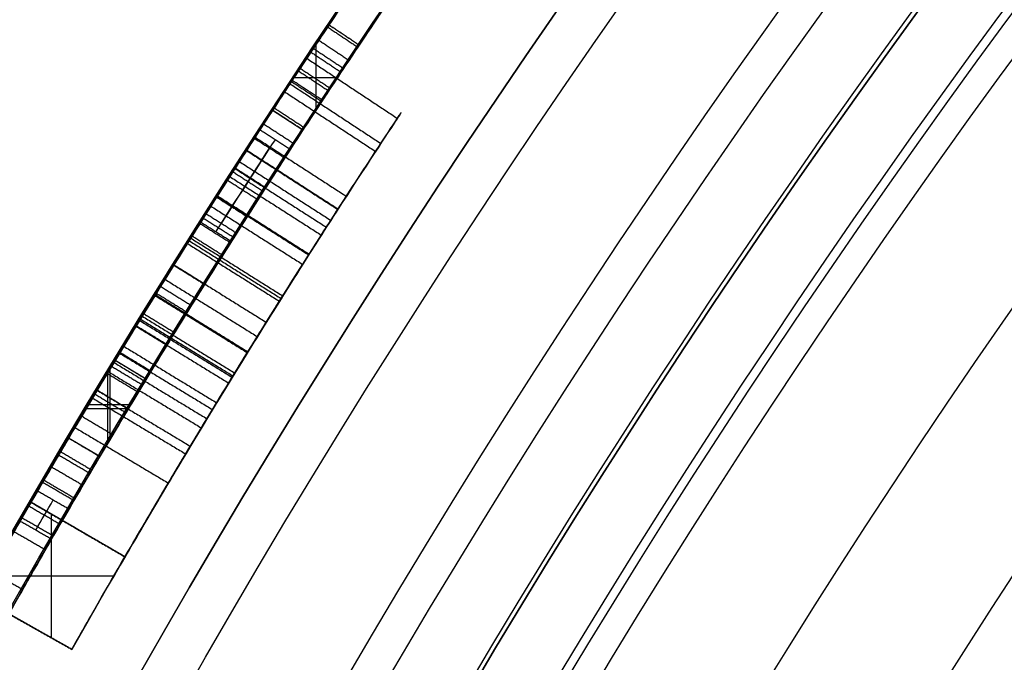
# Model space of a CAD drawing. Units: millimetres. Extents: x -68 to 68, y -67 to 68.
# Drawn here: x -21 to -19, y 12 to 14 of the extents above; entities that cross this region are included whole.
import ezdxf

# ---------------------------------------------------------------- set-up
doc = ezdxf.new("R2010")
doc.units = ezdxf.units.MM
doc.layers.add('Livello 01', color=7, linetype='Continuous', true_color=0x000000)

# ---------------------------------------------------------------- blocks, each defined once
blk = doc.blocks.new('10CI06160YY')
at = {"layer": 'Livello 01'}
for centre, radius in [((0, 0, -26), 29.95), ((0, 0, -35.5), 24), ((0, 0, -32.25), 24), ((0, 0, -36), 23.5), ((0, 0, -28.5), 22.9), ((0, 0, -26), 22.9), ((0, 0, -27.25), 22.9)]:
    blk.add_circle(centre, radius, dxfattribs=at)
at = {"layer": 'Livello 01', "extrusion": (0, 0, -1)}
blk.add_circle((0, 0), 29.95, dxfattribs=at)
at = {"layer": 'Livello 01'}
for centre, radius, start in [((0, 0, -13), 29.95, 204.48777), ((0, 0, -29), 24, 180)]:
    blk.add_arc(centre, radius, start, 0, dxfattribs=at)
at = {"layer": 'Livello 01', "extrusion": (0, 0, -1)}
blk.add_arc((0, 0, 28.5), 23.5, 180, 0, dxfattribs=at)
blk = doc.blocks.new('10PM04460YY')
at = {"layer": 'Livello 01', "color": 5, "true_color": 0x0000ff}
for centre, radius in [((0, 0, -10.5), 26.25), ((0, 0, -9), 24)]:
    blk.add_circle(centre, radius, dxfattribs=at)
at = {"layer": 'Livello 01', "color": 5, "true_color": 0x0000ff, "extrusion": (0, 0, -1)}
for centre, radius in [((0, 0, 9), 26.25), ((0, 0, 9.75), 26.25), ((0, 0, -1.5), 24), ((0, 0, 3.75), 24), ((0, 0), 22.5), ((0, 0, 10.5), 22.5), ((0, 0, 5.25), 22.5)]:
    blk.add_circle(centre, radius, dxfattribs=at)
blk = doc.blocks.new('10PM05960YY')
at = {"layer": 'Livello 01'}
for p, q in [((-13.4786, -20.4592, 38.5919), (-13.4786, -20.3393, 38.5919)), ((-13.5694, -20.3991, 38.5919), (-13.388, -20.3991, 38.5919)), ((-12.6455, -20.8675, 37.2871), (-12.6973, -20.953, 37.2871)), ((-12.6714, -20.9102, 37.387), (-12.6714, -20.9102, 37.1873)), ((-12.5758, -21.0261, 38.5919), (-12.5758, -20.9095, 38.5919)), ((-12.5649, -21.0327, 37.1873), (-12.5649, -20.9161, 37.1873)), ((-12.1554, -20.9257, 15.7387), (-12.3061, -21.1851, 15.7387)), ((-12.1554, -20.9257, 14.7576), (-12.3061, -21.1851, 14.7576)), ((-12.673, -20.9677, 38.5919), (-12.4786, -20.9677, 38.5919)), ((-12.103, -21.3018, 16.1371), (-12.103, -20.9561, 16.1371)), ((-12.6621, -20.9743, 37.1873), (-12.4675, -20.9743, 37.1873)), ((-12.4324, -20.9951, 37.8896), (-12.4834, -21.0812, 37.8896)), ((-12.4579, -21.0381, 38.5919), (-12.4579, -21.0381, 37.1873)), ((-12.2308, -21.0554, 16.1371), (-12.2308, -21.0554, 15.3402)), ((-12.2308, -21.0554, 15.1103), (-12.2308, -21.0554, 14.4049)), ((-11.8999, -21.072, 15.156), (-12.0475, -21.3333, 15.156)), ((-12.2738, -21.1295, 16.1371), (-11.9324, -21.1295, 16.1371)), ((-11.9737, -21.2027, 16.1371), (-11.9737, -21.2027, 14.175))]:
    blk.add_line(p, q, dxfattribs=at)
at = {"layer": 'Livello 01', "extrusion": (0, 0, -1)}
for centre, radius in [((0, 0, -3), 28.5), ((0, 0), 28.5), ((0, 0, -1.5), 28.5), ((0, 0, -12.375), 26.75), ((0, 0, -7.6875), 26.75), ((0, 0, -100), 24.5), ((0, 0, -56.75), 24.5), ((0, 0, -12), 23.188)]:
    blk.add_circle(centre, radius, dxfattribs=at)
at = {"layer": 'Livello 01'}
for centre, radius in [((0, 0, 13.5), 24.5), ((0, 0, 3), 24.5), ((0, 0), 24.5), ((0, 0, 1.5), 24.5), ((0, 0, 56), 23.2), ((0, 0, 10), 23.188), ((0, 0, 11), 23.188), ((0, 0, 6.5), 23.188)]:
    blk.add_circle(centre, radius, dxfattribs=at)
at = {"layer": 'Livello 01', "extrusion": (0, 0, -1)}
for centre, radius, start, end in [((0, 0, -100), 23.4, 0, 270), ((0, 0, -3), 26.75, 180, 0), ((0, 0, -100), 23.4, 270, 0), ((0, 0, -34.75), 24.4, 227.02864, 312.97136), ((0, 0, -35.25), 24.4, 227.02864, 312.97136), ((0, 0, -45.25), 24.4, 227.02864, 312.97136), ((0, 0, -44.75), 24.4, 227.02864, 312.97136), ((0, 0, -35), 24.4, 227.02864, 312.97136), ((0, 0, -45), 24.4, 227.02864, 312.97136), ((0, 0, -34.75), 24.5, 227.02864, 312.97136), ((0, 0, -44.75), 24.5, 227.02864, 312.97136), ((0, 0, -38.5919), 24.4, 303.1238, 303.78482), ((0, 0, -38.5919), 24.4, 300.63225, 301.27534), ((0, 0, -37.1873), 24.4, 300.63225, 301.21542), ((0, 0, -16.1371), 24.2, 299.45458, 300.15167), ((0, 0, -37.1873), 24.5, 300.63225, 301.21542)]:
    blk.add_arc(centre, radius, start, end, dxfattribs=at)
at = {"layer": 'Livello 01'}
for centre, radius, start, end in [((0, 0, 3), 23.188, 90, 0), ((0, 0, 12), 23, 90, 270), ((0, 0, 35.25), 24.5, 227.02864, 312.97136), ((0, 0, 45.25), 24.5, 227.02864, 312.97136), ((0, 0, 38.5919), 24.5, 236.21518, 236.8762), ((0, 0, 38.5919), 24.5, 238.72466, 239.36775), ((0, 0, 16.1371), 24.5, 239.84833, 240.54542)]:
    blk.add_arc(centre, radius, start, end, dxfattribs=at)
for points, knots in [([(-14.6899, -19.4825, 42.9153), (-14.6988, -19.4758, 42.72), (-14.6192, -19.5369, 42.3053), (-14.1476, -19.8833, 42.0703), (-13.7378, -20.1664, 42.1487), (-13.4872, -20.3338, 42.4167), (-13.3769, -20.4062, 42.7886), (-13.4216, -20.3779, 43.3174), (-13.8093, -20.118, 43.583), (-14.1276, -19.8947, 43.5946), (-14.446, -19.6657, 43.5403), (-14.6335, -19.525, 43.3208), (-14.6835, -19.4873, 43.1331)], [-4.927482, -4.927482, -4.927482, -4.927482, -4.311546, -3.695611, -3.079676, -2.771708, -2.463741, -1.847805, -1.23187, -0.923903, -0.615935, 0, 0, 0, 0]), ([(-14.6899, -19.4825, 42.9153), (-14.6987, -19.4758, 42.7217), (-14.6627, -19.5034, 42.5134), (-14.5078, -19.6185, 42.2958), (-14.4428, -19.6665, 42.2379), (-14.2983, -19.7719, 42.1561), (-14.2265, -19.8236, 42.1345), (-14.0585, -19.9432, 42.1154), (-13.9804, -19.9979, 42.1195), (-13.8291, -20.1028, 42.1515), (-13.7463, -20.1595, 42.1861), (-13.6128, -20.2499, 42.2825), (-13.5485, -20.2929, 42.3515), (-13.4584, -20.3528, 42.5126), (-13.4302, -20.3713, 42.6037), (-13.4019, -20.3899, 42.8048), (-13.4017, -20.39, 42.9035), (-13.4177, -20.3796, 43.0425), (-13.4281, -20.3727, 43.0971), (-13.455, -20.3549, 43.1885), (-13.4722, -20.3436, 43.2311), (-13.535, -20.3019, 43.3491), (-13.5977, -20.26, 43.4208), (-13.7376, -20.1654, 43.5216), (-13.8089, -20.1168, 43.5516), (-13.9363, -20.0285, 43.5794), (-13.9709, -20.0044, 43.5837), (-14.0535, -19.9464, 43.5888), (-14.0924, -19.919, 43.5886), (-14.1698, -19.864, 43.5837), (-14.2156, -19.8313, 43.5776), (-14.2929, -19.7756, 43.5598), (-14.3291, -19.7494, 43.548), (-14.4307, -19.6754, 43.5031), (-14.5074, -19.6189, 43.4476), (-14.6165, -19.5377, 43.3135), (-14.6578, -19.5067, 43.2296), (-14.6835, -19.4873, 43.1331)], [0, 0, 0, 0, 0.125, 0.125, 0.1875, 0.1875, 0.25, 0.25, 0.3125, 0.3125, 0.375, 0.375, 0.4375, 0.4375, 0.4999999, 0.4999999, 0.5624999, 0.5624999, 0.5937499, 0.5937499, 0.6249999, 0.6249999, 0.6874999, 0.6874999, 0.7499999, 0.7499999, 0.7812499, 0.7812499, 0.8124999, 0.8124999, 0.8437499, 0.8437499, 0.8749999, 0.8749999, 0.9374999, 0.9374999, 0.9999999, 0.9999999, 0.9999999, 0.9999999]), ([(-14.7437, -19.5672, 43.1331), (-14.6933, -19.6051, 43.3211), (-14.5049, -19.7465, 43.5403), (-14.1858, -19.976, 43.5945), (-13.8669, -20.1998, 43.5832), (-13.4772, -20.461, 43.3191), (-13.4315, -20.49, 42.7888), (-13.5427, -20.417, 42.4163), (-13.7945, -20.2488, 42.1486), (-14.2049, -19.9652, 42.0705), (-14.6783, -19.6176, 42.3041), (-14.759, -19.5556, 42.7195), (-14.7501, -19.5623, 42.9153)], [-4.938604, -4.938604, -4.938604, -4.938604, -4.321278, -4.012616, -3.703953, -3.086627, -2.469302, -2.160639, -1.851976, -1.234651, -0.617325, 0, 0, 0, 0]), ([(-13.5682, -20.2796, 38.5919), (-13.5682, -20.2796, 38.3913), (-13.5668, -20.2806, 38.0886), (-13.5706, -20.278, 37.6927), (-13.5582, -20.2865, 37.3763), (-13.3452, -20.4277, 37.184), (-13.0119, -20.6428, 37.123), (-12.7509, -20.8036, 37.2282), (-12.6455, -20.8675, 37.387)], [0, 0, 0, 0, 0.615569, 0.923353, 1.231138, 1.538922, 1.846706, 2.462275, 2.462275, 2.462275, 2.462275]), ([(-12.6973, -20.953, 37.387), (-12.8034, -20.8887, 37.2279), (-13.0639, -20.7283, 37.1234), (-13.3982, -20.5126, 37.1834), (-13.6132, -20.37, 37.3745), (-13.6264, -20.361, 37.6915), (-13.6223, -20.3638, 38.0879), (-13.6238, -20.3627, 38.3911), (-13.6238, -20.3627, 38.5919)], [0, 0, 0, 0, 0.616563, 0.924844, 1.233126, 1.541407, 1.849688, 2.466251, 2.466251, 2.466251, 2.466251]), ([(-13.6238, -20.3627, 38.5919), (-13.6238, -20.3627, 38.392), (-13.6238, -20.3627, 38.192), (-13.6238, -20.3627, 37.8921), (-13.6244, -20.3623, 37.7842), (-13.6233, -20.3631, 37.6462), (-13.6217, -20.3642, 37.5842), (-13.6136, -20.3696, 37.5015), (-13.5995, -20.379, 37.443), (-13.5632, -20.4032, 37.3563), (-13.5367, -20.4208, 37.3147), (-13.4709, -20.4643, 37.2504), (-13.4375, -20.4862, 37.2287), (-13.3087, -20.5703, 37.1691), (-13.2325, -20.6194, 37.155), (-12.9796, -20.7803, 37.1551), (-12.8069, -20.8866, 37.2227), (-12.6973, -20.953, 37.387)], [0, 0, 0, 0, 0.25, 0.25, 0.375, 0.375, 0.4375, 0.4375, 0.5, 0.5, 0.5625, 0.5625, 0.625, 0.625, 0.75, 0.75, 1, 1, 1, 1]), ([(-12.6673, -20.8542, 38.5919), (-12.6673, -20.8542, 38.473), (-12.6673, -20.8543, 38.2328), (-12.6672, -20.8542, 37.8872), (-12.6677, -20.8545, 37.4903), (-12.9444, -20.6841, 37.3467), (-13.1531, -20.5516, 37.3641), (-13.3015, -20.4557, 37.4609), (-13.3422, -20.429, 37.6522), (-13.3285, -20.438, 37.9018), (-13.3352, -20.4336, 38.2159), (-13.3334, -20.4348, 38.4665), (-13.3334, -20.4348, 38.5919)], [0, 0, 0, 0, 0.380488, 0.760975, 1.141463, 1.52195, 1.712194, 1.902438, 2.092682, 2.282926, 2.663413, 3.043901, 3.043901, 3.043901, 3.043901]), ([(-13.2564, -20.4848, 42.57), (-13.2244, -20.5056, 42.3985), (-13.0117, -20.6431, 42.1163), (-12.5451, -20.9305, 42.0887), (-12.1186, -21.1786, 42.3444), (-12.0287, -21.2287, 42.8921), (-12.161, -21.1545, 43.4231), (-12.6088, -20.8923, 43.6311), (-13.067, -20.6079, 43.5517), (-13.2521, -20.4877, 43.2459), (-13.2795, -20.4699, 43.0738)], [-4.425273, -4.425273, -4.425273, -4.425273, -3.872114, -3.318955, -2.765796, -2.212637, -1.659477, -1.106318, -0.553159, 0, 0, 0, 0]), ([(-13.388, -20.5185, 38.5919), (-13.388, -20.5185, 38.4667), (-13.3898, -20.5174, 38.2137), (-13.382, -20.5224, 37.8502), (-13.4063, -20.5069, 37.5006), (-13.2097, -20.6341, 37.3641), (-13.0014, -20.7664, 37.347), (-12.7229, -20.9379, 37.4836), (-12.7182, -20.9402, 37.8833), (-12.7195, -20.9396, 38.2307), (-12.7192, -20.9397, 38.4723), (-12.7192, -20.9397, 38.5919)], [0, 0, 0, 0, 0.384232, 0.768464, 1.152697, 1.344813, 1.536929, 1.921161, 2.305393, 2.689625, 3.073858, 3.073858, 3.073858, 3.073858]), ([(-13.3339, -20.5538, 43.0738), (-13.3063, -20.5717, 43.2463), (-13.12, -20.6926, 43.5519), (-12.661, -20.9776, 43.6308), (-12.2118, -21.2407, 43.4243), (-12.0776, -21.3159, 42.8923), (-12.1687, -21.2651, 42.3432), (-12.5972, -21.0159, 42.0889), (-13.0644, -20.728, 42.1162), (-13.2785, -20.5896, 42.3982), (-13.3107, -20.5688, 42.57)], [-4.434848, -4.434848, -4.434848, -4.434848, -3.880492, -3.326136, -2.77178, -2.217424, -1.663068, -1.108712, -0.554356, 0, 0, 0, 0]), ([(-12.2874, -21.0803, 37.2324), (-12.1946, -21.1344, 37.1732), (-11.9649, -21.2661, 37.0928), (-11.8049, -21.3543, 37.2958), (-11.7484, -21.3854, 37.3999)], [0, 0, 0, 0, 0.3974608, 0.7949218, 0.7949218, 0.7949218, 0.7949218]), ([(-12.2874, -21.0803, 37.2324), (-12.1975, -21.1327, 37.175), (-12.0852, -21.1972, 37.1379), (-11.8801, -21.3128, 37.1892), (-11.8039, -21.3549, 37.2976), (-11.7484, -21.3854, 37.3999), (-11.7484, -21.3854, 37.3999), (-11.7484, -21.3854, 37.3999), (-11.7484, -21.3854, 37.3999)], [0, 0, 0, 0, 0.5, 0.5, 1, 1, 1, 1, 1, 1, 1]), ([(-11.7715, -21.3727, 38.5919), (-11.7715, -21.3727, 38.4633), (-11.7675, -21.3749, 38.2067), (-11.7644, -21.3766, 37.8827), (-11.7869, -21.3642, 37.631), (-11.8933, -21.3055, 37.3761), (-12.1018, -21.1877, 37.3918), (-12.204, -21.1287, 37.4501)], [-1.616209, -1.616209, -1.616209, -1.616209, -1.212157, -0.808105, -0.606078, -0.404052, 0, 0, 0, 0]), ([(-11.7965, -21.4731, 37.3999), (-11.8534, -21.4418, 37.2956), (-12.0143, -21.353, 37.0928), (-12.2446, -21.221, 37.1732), (-12.3378, -21.1667, 37.2324)], [0, 0, 0, 0, 0.3984414, 0.7968827, 0.7968827, 0.7968827, 0.7968827]), ([(-12.3378, -21.1667, 37.2324), (-12.2475, -21.2193, 37.175), (-12.1348, -21.2841, 37.1379), (-11.9288, -21.4002, 37.1892), (-11.8523, -21.4424, 37.2976), (-11.7965, -21.4731, 37.3999), (-11.7965, -21.4731, 37.3999), (-11.7965, -21.4731, 37.3999), (-11.7965, -21.4731, 37.3999)], [0, 0, 0, 0, 0.5, 0.5, 1, 1, 1, 1, 1, 1, 1]), ([(-12.254, -21.2153, 37.4501), (-12.1519, -21.2743, 37.3921), (-11.9431, -21.3923, 37.3757), (-11.8354, -21.4516, 37.6296), (-11.8125, -21.4643, 37.8821), (-11.8157, -21.4625, 38.2061), (-11.8197, -21.4603, 38.4631), (-11.8197, -21.4603, 38.5919)], [-1.617574, -1.617574, -1.617574, -1.617574, -1.21318, -1.010984, -0.808787, -0.404393, 0, 0, 0, 0])]:
    blk.add_open_spline(points, degree=3, knots=knots, dxfattribs=at)
for points, weights in [([(-13.4035, -20.3889, 42.8324), (-14.0617, -19.9562, 42.8324), (-14.6907, -19.4819, 42.8324)], [0.999710595911, 0.999197137144, 0.999724911533]), ([(-13.333, -20.435, 37.8574), (-13.4514, -20.3578, 37.8574), (-13.5689, -20.2792, 37.8574)], [0.99962524036, 0.999671276032, 0.99975086832]), ([(-11.8999, -21.072, 15.1545), (-12.577, -20.6897, 15.1545), (-13.2282, -20.2646, 15.1545)], [0.999558560205, 0.998964409012, 0.999401366993]), ([(-12.3061, -21.1851, 14.7587), (-12.799, -20.8988, 14.7587), (-13.278, -20.5899, 14.7587)], [0.999932314111, 0.999647199572, 0.9999030462]), ([(-12.4324, -20.9951, 37.8574), (-12.5503, -20.9253, 37.8574), (-12.6673, -20.8543, 37.8574)], [0.999752060727, 0.999674720055, 0.999628865388]), ([(-12.0649, -21.2085, 42.8599), (-12.1878, -21.1385, 42.8599), (-12.31, -21.0671, 42.8599)], [0.999702612751, 0.999620624421, 0.999572256808])]:
    blk.add_rational_spline(points, weights, degree=2, dxfattribs=at)
for points, degree in [([(-12.1554, -20.9257, 15.3402), (-12.2933, -20.8456, 15.3402), (-12.5667, -20.6832, 15.3383), (-12.9757, -20.4293, 15.3471), (-13.3508, -20.1847, 15.1074), (-13.426, -20.1342, 14.5782), (-13.1318, -20.3289, 14.1917), (-12.7153, -20.5923, 14.1732), (-12.3129, -20.8352, 14.1719), (-12.0378, -20.9942, 14.175), (-11.8999, -21.072, 14.175)], 3), ([(-13.5313, -20.4244, 14.6072), (-13.4484, -20.2993, 14.6072), (-13.3656, -20.1743, 14.6072)], 2), ([(-13.4611, -20.4707, 15.0671), (-13.3787, -20.3454, 15.0671), (-13.2963, -20.22, 15.0671)], 2), ([(-13.4389, -20.4853, 14.3953), (-13.3566, -20.3599, 14.3953), (-13.2743, -20.2344, 14.3953)], 2), ([(-13.6238, -20.3627, 38.5919), (-13.596, -20.3212, 38.5919), (-13.5682, -20.2796, 38.5919)], 2), ([(-13.6238, -20.3627, 37.9921), (-13.596, -20.3212, 37.9921), (-13.5682, -20.2796, 37.9921)], 2), ([(-13.6237, -20.3628, 37.6922), (-13.5959, -20.3213, 37.6922), (-13.5681, -20.2797, 37.6922)], 2), ([(-13.6177, -20.3669, 37.5428), (-13.5899, -20.3253, 37.5428), (-13.5621, -20.2837, 37.5428)], 2), ([(-13.5813, -20.3911, 37.3997), (-13.5536, -20.3495, 37.3997), (-13.5259, -20.3079, 37.3997)], 2), ([(-13.3136, -20.5669, 15.2282), (-13.2321, -20.441, 15.2282), (-13.1506, -20.3151, 15.2282)], 2), ([(-13.5588, -20.4061, 42.4321), (-13.5311, -20.3645, 42.4321), (-13.5034, -20.3228, 42.4321)], 2), ([(-13.5484, -20.413, 43.2704), (-13.5208, -20.3713, 43.2704), (-13.4931, -20.3297, 43.2704)], 2), ([(-13.278, -20.5899, 14.7537), (-13.1967, -20.4638, 14.7537), (-13.1154, -20.3378, 14.7537)], 2), ([(-13.2769, -20.5906, 14.2545), (-13.1956, -20.4646, 14.2545), (-13.1143, -20.3385, 14.2545)], 2), ([(-12.1554, -20.9257, 14.4049), (-12.2496, -20.871, 14.4049), (-12.4384, -20.7596, 14.4053), (-12.7123, -20.5932, 14.4035), (-13.0082, -20.4072, 14.4132), (-13.1658, -20.3051, 14.7452), (-13.0211, -20.399, 15.0791), (-12.7201, -20.5884, 15.1145), (-12.4426, -20.7571, 15.114), (-12.251, -20.8702, 15.1103), (-12.1554, -20.9257, 15.1103)], 3), ([(-13.5038, -20.4425, 37.2826), (-13.4762, -20.4008, 37.2826), (-13.4487, -20.3591, 37.2826)], 2), ([(-13.4966, -20.4473, 43.1428), (-13.4691, -20.4056, 43.1428), (-13.4415, -20.3638, 43.1428)], 2), ([(-13.2464, -20.6103, 14.915), (-13.1653, -20.4841, 14.915), (-13.0842, -20.3579, 14.915)], 2), ([(-13.2272, -20.6226, 15.2738), (-13.1462, -20.4963, 15.2738), (-13.0652, -20.3701, 15.2738)], 2), ([(-13.471, -20.4642, 42.7042), (-13.4435, -20.4224, 42.7042), (-13.416, -20.3806, 42.7042)], 2), ([(-13.4673, -20.4666, 42.9962), (-13.4398, -20.4248, 42.9962), (-13.4124, -20.383, 42.9962)], 2), ([(-13.205, -20.6368, 14.9822), (-13.1242, -20.5104, 14.9822), (-13.0433, -20.3841, 14.9822)], 2), ([(-12.0475, -21.3333, 14.175), (-12.1864, -21.2548, 14.175), (-12.4637, -21.0945, 14.1718), (-12.8688, -20.8501, 14.1736), (-13.2897, -20.5841, 14.1896), (-13.5926, -20.3836, 14.5741), (-13.5163, -20.4349, 15.1089), (-13.1352, -20.6834, 15.3472), (-12.7215, -20.9402, 15.3383), (-12.4454, -21.1042, 15.3402), (-12.3061, -21.1851, 15.3402)], 3), ([(-13.1518, -20.6707, 14.4711), (-13.0713, -20.5442, 14.4711), (-12.9908, -20.4176, 14.4711)], 2), ([(-13.1498, -20.672, 15.034), (-13.0693, -20.5455, 15.034), (-12.9888, -20.4189, 15.034)], 2), ([(-13.3946, -20.5142, 37.2089), (-13.3673, -20.4724, 37.2089), (-13.3399, -20.4305, 37.2089)], 2), ([(-13.3334, -20.4348, 38.5919), (-13.3607, -20.4767, 38.5919), (-13.388, -20.5185, 38.5919)], 2), ([(-13.388, -20.5185, 37.8585), (-13.3607, -20.4767, 37.8585), (-13.3334, -20.4348, 37.8585)], 2), ([(-13.1233, -20.6889, 15.3076), (-13.0429, -20.5622, 15.3076), (-12.9626, -20.4356, 15.3076)], 2), ([(-13.3503, -20.5431, 37.4976), (-13.323, -20.5012, 37.4976), (-13.2958, -20.4593, 37.4976)], 2), ([(-13.2795, -20.4699, 43.0738), (-13.3067, -20.5118, 43.0738), (-13.3339, -20.5538, 43.0738)], 2), ([(-13.2795, -20.4699, 43.0738), (-13.203, -20.5195, 43.0636), (-13.126, -20.5688, 43.0533), (-13.0485, -20.6179, 43.0429)], 3), ([(-13.3107, -20.5688, 42.57), (-13.2835, -20.5268, 42.57), (-13.2564, -20.4848, 42.57)], 2), ([(-13.0254, -20.6325, 42.6022), (-13.1029, -20.5836, 42.5914), (-13.1799, -20.5343, 42.5807), (-13.2564, -20.4848, 42.57)], 3), ([(-13.0352, -20.7445, 15.0854), (-12.9554, -20.6175, 15.0854), (-12.8756, -20.4905, 15.0854)], 2), ([(-13.028, -20.749, 15.326), (-12.9482, -20.622, 15.326), (-12.8684, -20.495, 15.326)], 2), ([(-13.0204, -20.7538, 14.4151), (-12.9406, -20.6267, 14.4151), (-12.8609, -20.4997, 14.4151)], 2), ([(-13.388, -20.5185, 38.1478), (-13.388, -20.5185, 38.2958), (-13.388, -20.5185, 38.4438), (-13.388, -20.5185, 38.5919)], 3), ([(-13.3067, -20.5118, 43.0738), (-13.23, -20.5615, 43.0636), (-13.1529, -20.611, 43.0533), (-13.0752, -20.6601, 43.0429)], 3), ([(-13.0521, -20.6748, 42.6022), (-13.1297, -20.6257, 42.5914), (-13.2069, -20.5764, 42.5807), (-13.2835, -20.5268, 42.57)], 3), ([(-13.1019, -20.7024, 43.0429), (-13.1798, -20.6531, 43.0533), (-13.2571, -20.6036, 43.0636), (-13.3339, -20.5538, 43.0738)], 3), ([(-13.2287, -20.6216, 37.3873), (-13.2017, -20.5795, 37.3873), (-13.1747, -20.5375, 37.3873)], 2), ([(-13.2183, -20.6283, 43.0584), (-13.1913, -20.5862, 43.0584), (-13.1643, -20.5441, 43.0584)], 2), ([(-13.1951, -20.6431, 42.586), (-13.1682, -20.601, 42.586), (-13.1412, -20.5589, 42.586)], 2), ([(-12.9615, -20.7906, 15.1006), (-12.8821, -20.6633, 15.1006), (-12.8028, -20.536, 15.1006)], 2), ([(-12.9214, -20.8155, 15.3369), (-12.8423, -20.6881, 15.3369), (-12.7632, -20.5606, 15.3369)], 2), ([(-13.3107, -20.5688, 42.57), (-13.2339, -20.6185, 42.5807), (-13.1566, -20.6679, 42.5914), (-13.0787, -20.7171, 42.6022)], 3), ([(-12.879, -20.8418, 14.4055), (-12.8001, -20.7142, 14.4055), (-12.7213, -20.5866, 14.4055)], 2), ([(-12.8775, -20.8427, 14.1761), (-12.7987, -20.7151, 14.1761), (-12.7198, -20.5875, 14.1761)], 2), ([(-12.8768, -20.8432, 15.1088), (-12.7979, -20.7156, 15.1088), (-12.7191, -20.588, 15.1088)], 2), ([(-12.3061, -21.1851, 15.1103), (-12.4023, -21.1292, 15.1103), (-12.5953, -21.0153, 15.1141), (-12.8745, -20.8456, 15.1139), (-13.1776, -20.655, 15.0823), (-13.3297, -20.5564, 14.7496), (-13.1716, -20.6588, 14.4141), (-12.8714, -20.8475, 14.4033), (-12.5933, -21.0165, 14.4054), (-12.4017, -21.1296, 14.4049), (-12.3061, -21.1851, 14.4049)], 3), ([(-13.1482, -20.673, 37.155), (-13.1214, -20.6309, 37.155), (-13.0945, -20.5887, 37.155)], 2), ([(-13.0485, -20.6179, 43.0429), (-13.0752, -20.6601, 43.0429), (-13.1019, -20.7024, 43.0429)], 2), ([(-13.0903, -20.7098, 43.4885), (-13.0636, -20.6675, 43.4885), (-13.0369, -20.6252, 43.4885)], 2), ([(-13.0254, -20.6325, 42.6022), (-13.0521, -20.6748, 42.6022), (-13.0787, -20.7171, 42.6022)], 2), ([(-13.0756, -20.719, 37.3603), (-13.049, -20.6767, 37.3603), (-13.0223, -20.6344, 37.3603)], 2), ([(-13.0485, -20.6179, 43.0429), (-13.0326, -20.628, 43.156), (-12.9322, -20.6917, 43.374), (-12.6188, -20.8848, 43.4256), (-12.345, -21.0469, 43.2435), (-12.3007, -21.0725, 42.8912), (-12.3186, -21.0622, 42.5419), (-12.5518, -20.925, 42.3009), (-12.8707, -20.7302, 42.2966), (-13.0001, -20.6484, 42.4919), (-13.0254, -20.6325, 42.6022)], 3), ([(-12.8197, -20.8783, 15.3402), (-12.7412, -20.7505, 15.3402), (-12.6627, -20.6227, 15.3402)], 2), ([(-12.8116, -20.8833, 15.3402), (-12.7331, -20.7555, 15.3402), (-12.6547, -20.6276, 15.3402)], 2), ([(-12.8079, -20.8856, 14.4049), (-12.7295, -20.7577, 14.4049), (-12.651, -20.6299, 14.4049)], 2), ([(-12.7919, -20.8954, 15.3402), (-12.7136, -20.7675, 15.3402), (-12.6352, -20.6395, 15.3402)], 2), ([(-12.6716, -20.6172, 15.3408), (-12.6716, -20.6172, 15.226), (-12.6716, -20.6172, 15.1111)], 2), ([(-12.6716, -20.6172, 14.4049), (-12.6716, -20.6172, 14.29), (-12.6716, -20.6172, 14.1751)], 2), ([(-13.0413, -20.7407, 42.1827), (-13.0147, -20.6983, 42.1827), (-12.988, -20.656, 42.1827)], 2), ([(-13.0065, -20.6444, 37.3609), (-13.0065, -20.6444, 37.2618), (-13.0065, -20.6444, 37.1627)], 2), ([(-12.7366, -20.9291, 14.4049), (-12.6587, -20.801, 14.4049), (-12.5807, -20.6728, 14.4049)], 2), ([(-12.7176, -20.9407, 15.3402), (-12.6397, -20.8125, 15.3402), (-12.5619, -20.6843, 15.3402)], 2), ([(-13.0787, -20.7171, 42.6022), (-13.0534, -20.7331, 42.4917), (-12.9231, -20.8154, 42.2967), (-12.6038, -21.0104, 42.3008), (-12.3692, -21.1485, 42.5412), (-12.351, -21.1589, 42.8913), (-12.396, -21.133, 43.2444), (-12.671, -20.9701, 43.4254), (-12.9848, -20.7768, 43.3742), (-13.0859, -20.7125, 43.1562), (-13.1019, -20.7024, 43.0429)], 3), ([(-12.9605, -20.7912, 43.3262), (-12.934, -20.7488, 43.3262), (-12.9076, -20.7064, 43.3262)], 2), ([(-12.692, -20.9562, 15.3402), (-12.6143, -20.8279, 15.3402), (-12.5366, -20.6996, 15.3402)], 2), ([(-12.6664, -20.9717, 15.3402), (-12.5889, -20.8433, 15.3402), (-12.5113, -20.7149, 15.3402)], 2), ([(-12.9019, -20.8276, 42.3459), (-12.8756, -20.7851, 42.3459), (-12.8493, -20.7426, 42.3459)], 2), ([(-12.6152, -21.0026, 15.3402), (-12.5379, -20.874, 15.3402), (-12.4607, -20.7454, 15.3402)], 2), ([(-12.8832, -20.8392, 43.5757), (-12.8569, -20.7967, 43.5757), (-12.8306, -20.7542, 43.5757)], 2), ([(-12.5937, -21.0154, 14.4049), (-12.5166, -20.8868, 14.4049), (-12.4395, -20.7581, 14.4049)], 2), ([(-12.8267, -20.874, 42.1235), (-12.8005, -20.8314, 42.1235), (-12.7744, -20.7888, 42.1235)], 2), ([(-12.7935, -20.8944, 37.4983), (-12.7674, -20.8518, 37.4983), (-12.7413, -20.8091, 37.4983)], 2), ([(-12.5125, -21.0639, 15.3402), (-12.4358, -20.935, 15.3402), (-12.3592, -20.806, 15.3402)], 2), ([(-12.6673, -20.8542, 38.5919), (-12.6933, -20.897, 38.5919), (-12.7192, -20.9397, 38.5919)], 2), ([(-12.7192, -20.9397, 37.8509), (-12.6933, -20.897, 37.8509), (-12.6673, -20.8542, 37.8509)], 2), ([(-12.6598, -20.8588, 43.5885), (-12.6598, -20.8588, 43.4906), (-12.6598, -20.8588, 43.3928)], 2), ([(-12.6598, -20.8588, 42.3127), (-12.6598, -20.8588, 42.2148), (-12.6598, -20.8588, 42.117)], 2), ([(-12.8218, -20.8771, 15.1112), (-12.8218, -20.8771, 14.758), (-12.8218, -20.8771, 14.4048)], 2), ([(-12.6455, -20.8675, 37.387), (-12.6714, -20.9102, 37.387), (-12.6973, -20.953, 37.387)], 2), ([(-12.6455, -20.8675, 37.1873), (-12.6714, -20.9102, 37.1873), (-12.6973, -20.953, 37.1873)], 2), ([(-12.6814, -20.9626, 43.3873), (-12.6555, -20.9198, 43.3873), (-12.6297, -20.8771, 43.3873)], 2), ([(-12.6455, -20.8675, 37.387), (-12.6455, -20.8675, 37.2871), (-12.6455, -20.8675, 37.1873)], 2), ([(-12.6617, -20.9745, 43.5831), (-12.6358, -20.9317, 43.5831), (-12.61, -20.8889, 43.5831)], 2), ([(-12.6159, -21.0021, 42.341), (-12.5901, -20.9593, 42.341), (-12.5644, -20.9164, 42.341)], 2), ([(-12.6047, -21.0088, 42.1356), (-12.579, -20.966, 42.1356), (-12.5532, -20.9231, 42.1356)], 2), ([(-12.1554, -20.9257, 15.1103), (-12.2308, -21.0554, 15.1103), (-12.3061, -21.1851, 15.1103)], 2), ([(-12.3061, -21.1851, 14.4049), (-12.2308, -21.0554, 14.4049), (-12.1554, -20.9257, 14.4049)], 2), ([(-12.1554, -20.9257, 16.1371), (-12.2308, -21.0554, 16.1371), (-12.3061, -21.1851, 16.1371)], 2), ([(-12.1554, -20.9257, 15.3402), (-12.2308, -21.0554, 15.3402), (-12.3061, -21.1851, 15.3402)], 2), ([(-12.1554, -20.9257, 16.1371), (-12.1554, -20.9257, 15.7387), (-12.1554, -20.9257, 15.3402)], 2), ([(-12.1554, -20.9257, 15.1103), (-12.1554, -20.9257, 14.7576), (-12.1554, -20.9257, 14.4049)], 2), ([(-12.6973, -20.953, 37.1873), (-12.6973, -20.953, 37.2871), (-12.6973, -20.953, 37.387)], 2), ([(-12.544, -21.0451, 43.334), (-12.5184, -21.0022, 43.334), (-12.4928, -20.9592, 43.334)], 2), ([(-12.4834, -21.0812, 37.1873), (-12.4579, -21.0381, 37.1873), (-12.4324, -20.9951, 37.1873)], 2), ([(-12.4834, -21.0812, 38.5919), (-12.4579, -21.0381, 38.5919), (-12.4324, -20.9951, 38.5919)], 2), ([(-12.4324, -20.9951, 38.5919), (-12.4324, -20.9951, 37.8896), (-12.4324, -20.9951, 37.1873)], 2), ([(-12.4459, -21.1033, 43.5194), (-12.4205, -21.0602, 43.5194), (-12.3951, -21.0171, 43.5194)], 2), ([(-12.4368, -21.1086, 43.2201), (-12.4115, -21.0656, 43.2201), (-12.3861, -21.0225, 43.2201)], 2), ([(-12.4038, -21.1281, 42.5633), (-12.3785, -21.0849, 42.5633), (-12.3532, -21.0418, 42.5633)], 2), ([(-12.3673, -21.1495, 42.7274), (-12.342, -21.1063, 42.7274), (-12.3168, -21.0632, 42.7274)], 2), ([(-12.3616, -21.1528, 42.8962), (-12.3364, -21.1096, 42.8962), (-12.3112, -21.0664, 42.8962)], 2), ([(-11.8999, -21.072, 14.175), (-11.9737, -21.2027, 14.175), (-12.0475, -21.3333, 14.175)], 2), ([(-12.0475, -21.3333, 16.1371), (-11.9737, -21.2027, 16.1371), (-11.8999, -21.072, 16.1371)], 2), ([(-11.8999, -21.072, 16.1371), (-11.8999, -21.072, 15.156), (-11.8999, -21.072, 14.175)], 2), ([(-12.4834, -21.0812, 38.5919), (-12.4834, -21.0812, 37.8896), (-12.4834, -21.0812, 37.1873)], 2), ([(-12.3378, -21.1667, 37.2324), (-12.3126, -21.1235, 37.2324), (-12.2874, -21.0803, 37.2324)], 2), ([(-12.204, -21.1287, 37.4501), (-12.2319, -21.1126, 37.3774), (-12.2597, -21.0965, 37.3048), (-12.2874, -21.0803, 37.2324)], 3), ([(-12.229, -21.172, 37.4501), (-12.2569, -21.1559, 37.3774), (-12.2848, -21.1397, 37.3048), (-12.3126, -21.1235, 37.2324)], 3), ([(-12.2959, -21.191, 37.3411), (-12.2708, -21.1478, 37.3411), (-12.2457, -21.1045, 37.3411)], 2), ([(-12.2636, -21.2098, 43.3692), (-12.2386, -21.1665, 43.3692), (-12.2135, -21.1232, 43.3692)], 2), ([(-12.204, -21.1287, 37.4501), (-12.229, -21.172, 37.4501), (-12.254, -21.2153, 37.4501)], 2), ([(-12.2253, -21.2319, 42.3918), (-12.2004, -21.1885, 42.3918), (-12.1754, -21.1452, 42.3918)], 2), ([(-12.3378, -21.1667, 37.2324), (-12.3099, -21.1829, 37.3048), (-12.282, -21.1991, 37.3774), (-12.254, -21.2153, 37.4501)], 3), ([(-12.3061, -21.1851, 15.3402), (-12.3061, -21.1851, 15.7387), (-12.3061, -21.1851, 16.1371)], 2), ([(-12.3061, -21.1851, 14.4049), (-12.3061, -21.1851, 14.7576), (-12.3061, -21.1851, 15.1103)], 2), ([(-12.1152, -21.2949, 42.8889), (-12.0904, -21.2514, 42.8889), (-12.0657, -21.208, 42.8889)], 2)]:
    blk.add_open_spline(points, degree=degree, dxfattribs=at)
blk = doc.blocks.new('10OR1116000')
at = {"layer": 'Livello 01', "color": 250, "true_color": 0x333333}
for centre, radius in [((0, 0, 0.89), 23.865), ((0, 0, 1.78), 22.975), ((0, 0), 22.975), ((0, 0, 0.89), 22.085)]:
    blk.add_circle(centre, radius, dxfattribs=at)
blk = doc.blocks.new('10PT01360YY')
at = {"layer": 'Livello 01', "color": 9, "true_color": 0xc0c0c0, "extrusion": (0, 0, -1)}
for centre in [(0, 0, -0.2), (0, 0, -0.1)]:
    blk.add_circle(centre, 24, dxfattribs=at)
at = {"layer": 'Livello 01', "color": 9, "true_color": 0xc0c0c0}
blk.add_circle((0, 0), 24, dxfattribs=at)
blk = doc.blocks.new('3300B099-00')
at = {"layer": 'Livello 01'}
for name, p, rotation in [('10PT01360YY', (0, 0, -0.2), 359.9999999999999), ('10PM05960YY', (0, 0, -48), 270), ('10OR1116000', (0, 0, -48), 270)]:
    blk.add_blockref(name, p, dxfattribs=dict(at, rotation=rotation))
at = {"layer": 'Livello 01', "extrusion": (4.49318e-16, -2.2416e-15, -1), "rotation": 179.9999999999999}
blk.add_blockref('10CI06160YY', (0, 0, 74), dxfattribs=at)
at = {"layer": 'Livello 01', "extrusion": (2.43325e-16, -9.0843e-16, -1), "rotation": 180}
blk.add_blockref('10PM04460YY', (0, 0, -42.5), dxfattribs=at)

msp = doc.modelspace()

# ---------------------------------------------------------------- block references
at = {"layer": 'Livello 01'}
msp.add_blockref('3300B099-00', (0, 0), dxfattribs=at)

doc.saveas('drawing.dxf')
